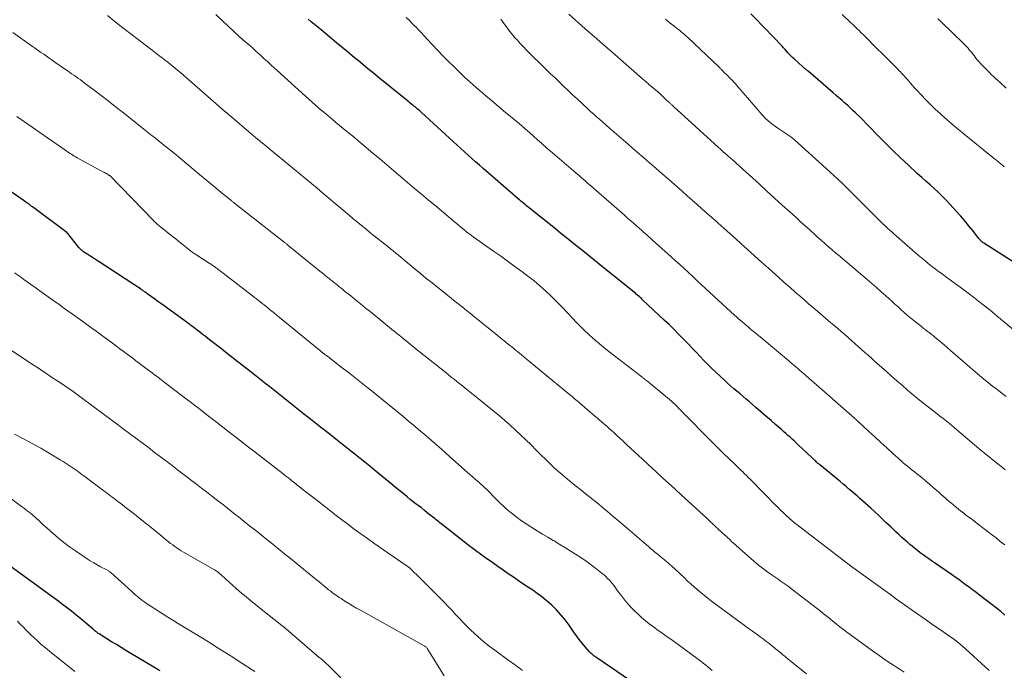
# Model space of a CAD drawing. Units: feet. Extents: x 1910000 to 1915000, y 500000 to 505003.
# Drawn here: x 1910797 to 1910992, y 500306 to 500434 of the extents above; entities that cross this region are included whole.
import ezdxf

# ---------------------------------------------------------------- set-up
doc = ezdxf.new("R2010")
doc.units = ezdxf.units.FT
doc.header["$LTSCALE"] = 100
doc.header["$MEASUREMENT"] = 0
doc.layers.add('CONTOUR INDEX', color=32, linetype='Continuous', lineweight=25)
doc.layers.add('CONTOUR INTERMEDIATE', color=40, linetype='Continuous', lineweight=15)

msp = doc.modelspace()

# ---------------------------------------------------------------- linework, layer by layer
at = {"layer": 'CONTOUR INDEX', "flags": 128}
for points, elevation in [([(1910991.89, 500316.78), (1910991.04, 500317.45), (1910990.19, 500318.12), (1910989.34, 500318.78), (1910986.87, 500320.7), (1910986.19, 500321.22), (1910985.51, 500321.74), (1910984.82, 500322.26), (1910984.13, 500322.77), (1910983.44, 500323.28), (1910982.75, 500323.78), (1910982.04, 500324.27), (1910981.34, 500324.76), (1910977.97, 500327.08), (1910977.41, 500327.48), (1910976.84, 500327.87), (1910976.28, 500328.27), (1910975.72, 500328.67), (1910975.16, 500329.08), (1910974.61, 500329.5), (1910974.07, 500329.93), (1910973.54, 500330.37), (1910973.1, 500330.74), (1910972.55, 500331.21), (1910972, 500331.69), (1910971.47, 500332.18), (1910970.93, 500332.67), (1910970.41, 500333.17), (1910969.88, 500333.67), (1910969.36, 500334.17), (1910968.83, 500334.67), (1910968.4, 500335.07), (1910967.66, 500335.77), (1910966.92, 500336.47), (1910966.17, 500337.16), (1910965.42, 500337.85), (1910963.78, 500339.34), (1910963.24, 500339.82), (1910962.69, 500340.31), (1910962.14, 500340.78), (1910961.59, 500341.25), (1910961.03, 500341.72), (1910960.48, 500342.19), (1910959.92, 500342.65), (1910959.36, 500343.12), (1910955.31, 500346.46), (1910955.11, 500346.62), (1910954.91, 500346.79), (1910954.71, 500346.97), (1910954.52, 500347.14), (1910954.32, 500347.32), (1910954.13, 500347.5), (1910953.94, 500347.67), (1910953.75, 500347.85), (1910951.07, 500350.39), (1910950.67, 500350.77), (1910950.27, 500351.14), (1910949.86, 500351.51), (1910949.46, 500351.88), (1910949.05, 500352.25), (1910948.64, 500352.61), (1910948.23, 500352.98), (1910947.82, 500353.34), (1910946.68, 500354.34), (1910945.7, 500355.2), (1910944.71, 500356.06), (1910943.72, 500356.92), (1910942.73, 500357.77), (1910941.43, 500358.89), (1910940.82, 500359.41), (1910940.21, 500359.93), (1910939.6, 500360.44), (1910938.98, 500360.95), (1910938.37, 500361.47), (1910937.77, 500361.99), (1910937.17, 500362.52), (1910936.58, 500363.06), (1910934.81, 500364.7), (1910934.01, 500365.45), (1910933.23, 500366.22), (1910932.47, 500367.01), (1910931.71, 500367.81), (1910930.97, 500368.61), (1910930.22, 500369.41), (1910929.46, 500370.21), (1910928.7, 500371), (1910928.39, 500371.32), (1910927.46, 500372.26), (1910926.53, 500373.19), (1910925.58, 500374.11), (1910924.62, 500375.01), (1910920.34, 500379.03), (1910920.11, 500379.24), (1910919.88, 500379.46), (1910919.64, 500379.67), (1910919.41, 500379.88), (1910919.17, 500380.08), (1910918.93, 500380.29), (1910918.69, 500380.49), (1910918.44, 500380.69), (1910911.76, 500386.07), (1910910.68, 500386.94), (1910909.61, 500387.81), (1910908.53, 500388.67), (1910907.45, 500389.54), (1910906.38, 500390.4), (1910905.3, 500391.27), (1910904.22, 500392.13), (1910903.14, 500392.99), (1910898, 500397.11), (1910897.72, 500397.34), (1910897.43, 500397.57), (1910897.15, 500397.8), (1910896.87, 500398.03), (1910896.59, 500398.26), (1910896.32, 500398.5), (1910896.04, 500398.73), (1910895.76, 500398.97), (1910888.87, 500404.95), (1910888.12, 500405.6), (1910887.38, 500406.25), (1910886.65, 500406.9), (1910885.91, 500407.56), (1910885.18, 500408.22), (1910884.45, 500408.88), (1910883.72, 500409.54), (1910882.99, 500410.21), (1910876.71, 500415.98), (1910876.5, 500416.17), (1910876.29, 500416.35), (1910876.08, 500416.54), (1910875.86, 500416.73), (1910875.65, 500416.91), (1910875.43, 500417.09), (1910875.21, 500417.27), (1910874.99, 500417.45), (1910874.8, 500417.6), (1910874.48, 500417.85), (1910874.17, 500418.11), (1910873.85, 500418.36), (1910873.54, 500418.62), (1910868.16, 500422.97), (1910867.14, 500423.8), (1910866.13, 500424.63), (1910865.12, 500425.46), (1910864.11, 500426.3), (1910864.07, 500426.34), (1910863.04, 500427.2), (1910862.01, 500428.05), (1910860.98, 500428.91), (1910859.95, 500429.76), (1910856.88, 500432.29), (1910856.23, 500432.82), (1910855.58, 500433.36), (1910854.94, 500433.9), (1910854.3, 500434.44)], 940), ([(1910997.52, 500383.93), (1910987.74, 500390.19), (1910987.6, 500390.28), (1910987.47, 500390.38), (1910987.33, 500390.49), (1910987.21, 500390.6), (1910987.09, 500390.71), (1910986.97, 500390.83), (1910986.86, 500390.96), (1910986.75, 500391.09), (1910985.47, 500392.74), (1910984.71, 500393.69), (1910983.94, 500394.63), (1910983.15, 500395.55), (1910982.34, 500396.46), (1910981.01, 500397.91), (1910980.26, 500398.71), (1910979.5, 500399.49), (1910978.71, 500400.24), (1910977.9, 500400.98), (1910977.09, 500401.71), (1910976.27, 500402.44), (1910975.46, 500403.18), (1910974.65, 500403.91), (1910972.84, 500405.58), (1910971.29, 500407.02), (1910969.76, 500408.49), (1910968.26, 500409.98), (1910966.78, 500411.48), (1910965.04, 500413.27), (1910964.44, 500413.9), (1910963.83, 500414.51), (1910963.21, 500415.12), (1910962.59, 500415.73), (1910962.4, 500415.9), (1910961.87, 500416.41), (1910961.33, 500416.92), (1910960.78, 500417.42), (1910960.23, 500417.91), (1910959.67, 500418.4), (1910959.12, 500418.89), (1910958.56, 500419.37), (1910958, 500419.86), (1910953.05, 500424.13), (1910952.92, 500424.24), (1910952.79, 500424.35), (1910952.66, 500424.46), (1910952.53, 500424.56), (1910952.39, 500424.67), (1910952.26, 500424.77), (1910952.13, 500424.88), (1910952.01, 500424.99), (1910950.24, 500426.57), (1910949.93, 500426.86), (1910949.62, 500427.15), (1910949.33, 500427.46), (1910949.04, 500427.78), (1910948.76, 500428.1), (1910948.48, 500428.42), (1910948.19, 500428.73), (1910947.9, 500429.05), (1910947.32, 500429.68), (1910946.74, 500430.31), (1910946.15, 500430.93), (1910945.56, 500431.55), (1910944.96, 500432.16), (1910941.74, 500435.45)], 960), ([(1910924.41, 500299.38), (1910911.32, 500308.33), (1910911.13, 500308.46), (1910910.94, 500308.6), (1910910.75, 500308.74), (1910910.56, 500308.88), (1910910.38, 500309.03), (1910910.21, 500309.18), (1910910.04, 500309.35), (1910909.88, 500309.52), (1910909, 500310.53), (1910908.42, 500311.22), (1910907.85, 500311.93), (1910907.3, 500312.65), (1910906.77, 500313.39), (1910905.82, 500314.76), (1910905.04, 500315.81), (1910904.22, 500316.82), (1910903.33, 500317.78), (1910902.4, 500318.7), (1910902.03, 500319.04), (1910901.23, 500319.75), (1910900.41, 500320.42), (1910899.56, 500321.06), (1910898.69, 500321.66), (1910897.8, 500322.25), (1910896.91, 500322.84), (1910896.02, 500323.43), (1910895.14, 500324.03), (1910894.84, 500324.23), (1910893.82, 500324.93), (1910892.79, 500325.63), (1910891.77, 500326.35), (1910890.76, 500327.06), (1910889.14, 500328.21), (1910888.38, 500328.77), (1910887.62, 500329.32), (1910886.86, 500329.89), (1910886.11, 500330.47), (1910881.09, 500334.38), (1910880.84, 500334.58), (1910880.59, 500334.78), (1910880.35, 500334.98), (1910880.11, 500335.18), (1910879.86, 500335.38), (1910879.62, 500335.58), (1910879.37, 500335.78), (1910879.13, 500335.98), (1910878.44, 500336.52), (1910877.85, 500336.99), (1910877.26, 500337.45), (1910876.67, 500337.92), (1910876.07, 500338.38), (1910875.65, 500338.7), (1910875.06, 500339.16), (1910874.48, 500339.62), (1910873.9, 500340.09), (1910873.32, 500340.56), (1910872.74, 500341.03), (1910872.17, 500341.5), (1910871.59, 500341.98), (1910871.01, 500342.45), (1910867.42, 500345.4), (1910866.48, 500346.17), (1910865.53, 500346.94), (1910864.58, 500347.7), (1910863.63, 500348.46), (1910862.67, 500349.22), (1910861.71, 500349.98), (1910860.75, 500350.73), (1910859.8, 500351.49), (1910858.4, 500352.59), (1910856.74, 500353.9), (1910855.09, 500355.21), (1910853.43, 500356.51), (1910851.78, 500357.82), (1910849.38, 500359.72), (1910848.72, 500360.25), (1910848.06, 500360.77), (1910847.39, 500361.3), (1910846.73, 500361.82), (1910846.06, 500362.35), (1910845.4, 500362.87), (1910844.73, 500363.39), (1910844.07, 500363.92), (1910842.46, 500365.19), (1910841.72, 500365.77), (1910840.98, 500366.35), (1910840.24, 500366.93), (1910839.5, 500367.51), (1910838.75, 500368.09), (1910838.01, 500368.67), (1910837.27, 500369.25), (1910836.52, 500369.83), (1910835.06, 500370.96), (1910834.52, 500371.39), (1910833.98, 500371.81), (1910833.43, 500372.23), (1910832.89, 500372.66), (1910832.41, 500373.03), (1910832.11, 500373.27), (1910831.8, 500373.5), (1910831.5, 500373.74), (1910831.19, 500373.97), (1910830.88, 500374.2), (1910830.57, 500374.43), (1910830.26, 500374.66), (1910829.95, 500374.88), (1910825.88, 500377.82), (1910825.27, 500378.27), (1910824.65, 500378.71), (1910824.03, 500379.16), (1910823.41, 500379.6), (1910822.47, 500380.28), (1910822.32, 500380.38), (1910822.17, 500380.49), (1910822.03, 500380.59), (1910821.88, 500380.7), (1910821.74, 500380.8), (1910821.59, 500380.91), (1910821.45, 500381.01), (1910821.3, 500381.12), (1910821.04, 500381.29), (1910820.77, 500381.49), (1910820.49, 500381.67), (1910820.21, 500381.86), (1910819.93, 500382.05), (1910813.07, 500386.5), (1910812.51, 500386.86), (1910811.95, 500387.23), (1910811.39, 500387.59), (1910810.84, 500387.95), (1910809.99, 500388.51), (1910809.86, 500388.6), (1910809.73, 500388.69), (1910809.61, 500388.79), (1910809.49, 500388.89), (1910809.37, 500389), (1910809.26, 500389.11), (1910809.15, 500389.23), (1910809.05, 500389.35), (1910806.87, 500392.08), (1910806.85, 500392.1), (1910806.84, 500392.11), (1910806.82, 500392.13), (1910806.81, 500392.15), (1910806.74, 500392.21), (1910806.72, 500392.23), (1910806.7, 500392.24), (1910806.69, 500392.26), (1910806.67, 500392.27), (1910799.9, 500397.37), (1910799.67, 500397.53), (1910799.45, 500397.7), (1910799.22, 500397.86), (1910799, 500398.02), (1910798.77, 500398.18), (1910798.55, 500398.34), (1910798.32, 500398.5), (1910798.09, 500398.66), (1910791.42, 500403.21)], 920), ([(1910825.1, 500305.75), (1910824.83, 500305.92), (1910818.34, 500309.81), (1910817.4, 500310.38), (1910816.46, 500310.95), (1910815.53, 500311.52), (1910814.6, 500312.1), (1910813.06, 500313.06), (1910812.9, 500313.16), (1910812.75, 500313.27), (1910812.59, 500313.38), (1910812.44, 500313.49), (1910812.3, 500313.61), (1910812.15, 500313.73), (1910812, 500313.85), (1910811.86, 500313.97), (1910809.04, 500316.38), (1910808.55, 500316.78), (1910808.07, 500317.18), (1910807.58, 500317.56), (1910807.08, 500317.94), (1910806.57, 500318.31), (1910806.07, 500318.69), (1910805.57, 500319.06), (1910805.07, 500319.43), (1910802.27, 500321.5), (1910801.77, 500321.86), (1910801.27, 500322.23), (1910800.78, 500322.59), (1910800.28, 500322.95), (1910791.81, 500329.06)], 900)]:
    msp.add_lwpolyline(points, dxfattribs=dict(at, elevation=elevation))
at = {"layer": 'CONTOUR INTERMEDIATE', "flags": 128}
for points, elevation in [([(1910971.99, 500305.49), (1910971.23, 500306), (1910970.46, 500306.5), (1910969.89, 500306.87), (1910968.84, 500307.56), (1910967.79, 500308.26), (1910966.76, 500308.98), (1910965.74, 500309.71), (1910961.35, 500312.91), (1910960.66, 500313.42), (1910959.98, 500313.93), (1910959.31, 500314.46), (1910958.64, 500314.99), (1910957.83, 500315.65), (1910957.58, 500315.86), (1910957.32, 500316.07), (1910957.06, 500316.28), (1910956.8, 500316.49), (1910956.54, 500316.7), (1910956.27, 500316.91), (1910956.01, 500317.11), (1910955.75, 500317.32), (1910949.84, 500321.88), (1910949.46, 500322.17), (1910949.08, 500322.46), (1910948.69, 500322.74), (1910948.29, 500323.02), (1910947.9, 500323.29), (1910947.5, 500323.56), (1910947.11, 500323.84), (1910946.71, 500324.11), (1910945.35, 500325.06), (1910944.29, 500325.83), (1910943.25, 500326.62), (1910942.24, 500327.46), (1910941.25, 500328.31), (1910938.14, 500331.11), (1910938.06, 500331.18), (1910937.99, 500331.25), (1910937.92, 500331.32), (1910937.84, 500331.39), (1910937.77, 500331.46), (1910937.7, 500331.53), (1910937.62, 500331.6), (1910937.55, 500331.67), (1910935.35, 500333.68), (1910935.18, 500333.85), (1910935, 500334.01), (1910934.82, 500334.18), (1910934.65, 500334.34), (1910934.47, 500334.51), (1910934.3, 500334.68), (1910934.12, 500334.84), (1910933.95, 500335.01), (1910933.89, 500335.06), (1910933.69, 500335.26), (1910933.48, 500335.45), (1910933.28, 500335.64), (1910933.07, 500335.83), (1910927.96, 500340.53), (1910927.81, 500340.67), (1910927.65, 500340.82), (1910927.49, 500340.96), (1910927.33, 500341.11), (1910927.17, 500341.25), (1910927.01, 500341.4), (1910926.85, 500341.54), (1910926.69, 500341.69), (1910924.29, 500343.87), (1910922.93, 500345.11), (1910921.58, 500346.36), (1910920.24, 500347.61), (1910918.89, 500348.86), (1910917.11, 500350.54), (1910916.5, 500351.11), (1910915.88, 500351.68), (1910915.27, 500352.25), (1910914.65, 500352.81), (1910914.21, 500353.21), (1910913.81, 500353.57), (1910913.4, 500353.93), (1910913, 500354.29), (1910912.59, 500354.64), (1910912.18, 500355), (1910911.77, 500355.35), (1910911.36, 500355.7), (1910910.95, 500356.05), (1910907.9, 500358.66), (1910907.41, 500359.07), (1910906.91, 500359.49), (1910906.42, 500359.9), (1910905.92, 500360.31), (1910896.99, 500367.7), (1910896.9, 500367.78), (1910896.8, 500367.86), (1910896.7, 500367.94), (1910896.6, 500368.02), (1910896.51, 500368.1), (1910896.41, 500368.18), (1910896.31, 500368.26), (1910896.21, 500368.34), (1910895.66, 500368.79), (1910895.29, 500369.09), (1910894.92, 500369.4), (1910894.55, 500369.7), (1910894.17, 500370), (1910889.89, 500373.47), (1910889.03, 500374.17), (1910888.17, 500374.86), (1910887.31, 500375.55), (1910886.45, 500376.23), (1910885.59, 500376.92), (1910884.73, 500377.6), (1910883.86, 500378.29), (1910883, 500378.97), (1910881.08, 500380.49), (1910879.93, 500381.41), (1910878.78, 500382.33), (1910877.64, 500383.25), (1910876.51, 500384.18), (1910874.77, 500385.61), (1910874.5, 500385.83), (1910874.24, 500386.05), (1910873.98, 500386.27), (1910873.72, 500386.49), (1910873.45, 500386.71), (1910873.19, 500386.93), (1910872.93, 500387.15), (1910872.67, 500387.37), (1910872.14, 500387.8), (1910871.62, 500388.23), (1910871.09, 500388.66), (1910870.56, 500389.09), (1910870.03, 500389.52), (1910867.35, 500391.67), (1910866.52, 500392.33), (1910865.7, 500393), (1910864.88, 500393.67), (1910864.06, 500394.34), (1910863.24, 500395.02), (1910862.43, 500395.7), (1910861.62, 500396.38), (1910860.81, 500397.06), (1910857.24, 500400.09), (1910856.13, 500401.02), (1910855.01, 500401.96), (1910853.89, 500402.88), (1910852.77, 500403.81), (1910851.65, 500404.73), (1910850.53, 500405.64), (1910849.4, 500406.56), (1910848.28, 500407.48), (1910848.04, 500407.68), (1910846.8, 500408.7), (1910845.56, 500409.72), (1910844.33, 500410.75), (1910843.1, 500411.78), (1910838.77, 500415.45), (1910838.67, 500415.53), (1910838.58, 500415.62), (1910838.48, 500415.7), (1910838.39, 500415.79), (1910838.34, 500415.83), (1910838.27, 500415.89), (1910838.2, 500415.96), (1910838.13, 500416.02), (1910838.05, 500416.08), (1910837.98, 500416.15), (1910837.91, 500416.21), (1910837.84, 500416.27), (1910837.77, 500416.34), (1910830.84, 500422.38), (1910830.29, 500422.86), (1910829.74, 500423.33), (1910829.18, 500423.8), (1910828.62, 500424.27), (1910828.06, 500424.73), (1910827.5, 500425.19), (1910826.93, 500425.64), (1910826.36, 500426.1), (1910826.18, 500426.24), (1910825.51, 500426.76), (1910824.85, 500427.27), (1910824.18, 500427.79), (1910823.51, 500428.3), (1910818.01, 500432.51), (1910816.9, 500433.37), (1910815.8, 500434.24), (1910814.71, 500435.12)], 932), ([(1910988.78, 500305.83), (1910983.41, 500310.69), (1910983.15, 500310.93), (1910982.88, 500311.15), (1910982.61, 500311.38), (1910982.34, 500311.6), (1910982.06, 500311.81), (1910981.78, 500312.02), (1910981.5, 500312.23), (1910981.21, 500312.43), (1910979.64, 500313.52), (1910978.56, 500314.26), (1910977.48, 500315.01), (1910976.41, 500315.76), (1910975.34, 500316.51), (1910970.31, 500320.05), (1910970.27, 500320.08), (1910970.22, 500320.12), (1910970.18, 500320.15), (1910970.13, 500320.18), (1910970.09, 500320.21), (1910970.04, 500320.24), (1910970, 500320.27), (1910969.95, 500320.3), (1910969.85, 500320.38), (1910969.79, 500320.43), (1910961.41, 500326.52), (1910961.37, 500326.56), (1910961.33, 500326.59), (1910961.28, 500326.62), (1910961.24, 500326.66), (1910961.19, 500326.69), (1910961.15, 500326.72), (1910961.1, 500326.76), (1910961.06, 500326.79), (1910950.88, 500334.57), (1910950.78, 500334.64), (1910950.68, 500334.71), (1910950.59, 500334.79), (1910950.49, 500334.86), (1910950.4, 500334.94), (1910950.3, 500335.02), (1910950.21, 500335.09), (1910950.12, 500335.17), (1910950.06, 500335.22), (1910949.93, 500335.33), (1910949.81, 500335.44), (1910949.7, 500335.55), (1910949.58, 500335.66), (1910947.27, 500337.84), (1910947.21, 500337.9), (1910947.15, 500337.96), (1910947.09, 500338.01), (1910947.03, 500338.07), (1910946.98, 500338.13), (1910946.92, 500338.19), (1910946.86, 500338.24), (1910946.8, 500338.3), (1910941.58, 500343.6), (1910941.22, 500343.96), (1910940.86, 500344.32), (1910940.5, 500344.67), (1910940.13, 500345.02), (1910939.77, 500345.38), (1910939.4, 500345.73), (1910939.03, 500346.08), (1910938.67, 500346.43), (1910937.35, 500347.7), (1910936.33, 500348.69), (1910935.32, 500349.68), (1910934.31, 500350.68), (1910933.31, 500351.69), (1910928.93, 500356.14), (1910928.65, 500356.43), (1910928.37, 500356.71), (1910928.1, 500356.99), (1910927.83, 500357.28), (1910927.66, 500357.45), (1910927.47, 500357.65), (1910927.28, 500357.84), (1910927.08, 500358.04), (1910926.88, 500358.23), (1910926.69, 500358.42), (1910926.48, 500358.61), (1910926.28, 500358.79), (1910926.07, 500358.97), (1910921.85, 500362.47), (1910921.69, 500362.6), (1910921.53, 500362.73), (1910921.37, 500362.86), (1910921.21, 500362.99), (1910921.09, 500363.09), (1910920.99, 500363.17), (1910920.89, 500363.25), (1910920.8, 500363.33), (1910920.7, 500363.41), (1910920.6, 500363.49), (1910920.51, 500363.57), (1910920.41, 500363.64), (1910920.32, 500363.72), (1910920.22, 500363.79), (1910920.13, 500363.87), (1910920.03, 500363.94), (1910919.94, 500364.02), (1910913.12, 500369.28), (1910912.24, 500369.98), (1910911.38, 500370.7), (1910910.53, 500371.44), (1910909.7, 500372.2), (1910908.89, 500372.97), (1910908.09, 500373.76), (1910907.3, 500374.56), (1910906.53, 500375.38), (1910905.47, 500376.51), (1910904.43, 500377.6), (1910903.37, 500378.68), (1910902.28, 500379.73), (1910901.18, 500380.77), (1910900.06, 500381.77), (1910898.91, 500382.75), (1910897.72, 500383.69), (1910896.52, 500384.6), (1910894.93, 500385.75), (1910893.6, 500386.71), (1910892.27, 500387.66), (1910890.93, 500388.6), (1910889.59, 500389.54), (1910888.19, 500390.51), (1910887.55, 500390.96), (1910886.92, 500391.42), (1910886.29, 500391.89), (1910885.67, 500392.38), (1910885.06, 500392.87), (1910884.45, 500393.36), (1910883.85, 500393.87), (1910883.25, 500394.37), (1910882.75, 500394.8), (1910881.9, 500395.52), (1910881.04, 500396.24), (1910880.19, 500396.95), (1910879.34, 500397.67), (1910878.09, 500398.71), (1910876.71, 500399.86), (1910875.33, 500401.01), (1910873.95, 500402.17), (1910872.58, 500403.33), (1910871.21, 500404.49), (1910869.84, 500405.65), (1910868.46, 500406.81), (1910867.09, 500407.96), (1910864.9, 500409.8), (1910864.17, 500410.41), (1910863.45, 500411.02), (1910862.72, 500411.62), (1910861.99, 500412.22), (1910861.25, 500412.82), (1910860.53, 500413.42), (1910859.8, 500414.03), (1910859.07, 500414.64), (1910857.81, 500415.7), (1910856.46, 500416.85), (1910855.13, 500418.01), (1910853.8, 500419.18), (1910852.48, 500420.37), (1910848.06, 500424.38), (1910847.76, 500424.66), (1910847.46, 500424.93), (1910847.16, 500425.21), (1910846.86, 500425.49), (1910846.56, 500425.77), (1910846.27, 500426.05), (1910845.97, 500426.32), (1910845.67, 500426.6), (1910845.11, 500427.11), (1910844.54, 500427.63), (1910843.95, 500428.16), (1910843.37, 500428.68), (1910842.78, 500429.19), (1910841.76, 500430.09), (1910840.66, 500431.07), (1910839.58, 500432.05), (1910838.5, 500433.05), (1910837.44, 500434.06), (1910836.13, 500435.31)], 936), ([(1910991.83, 500330.63), (1910990.97, 500331.32), (1910990.12, 500332), (1910989.26, 500332.67), (1910988.39, 500333.34), (1910987.53, 500334.01), (1910986.66, 500334.67), (1910985.06, 500335.88), (1910984.59, 500336.24), (1910984.13, 500336.59), (1910983.67, 500336.94), (1910983.2, 500337.3), (1910982.74, 500337.66), (1910982.29, 500338.02), (1910981.84, 500338.39), (1910981.39, 500338.77), (1910981.14, 500338.98), (1910980.57, 500339.47), (1910980.01, 500339.96), (1910979.45, 500340.45), (1910978.89, 500340.95), (1910978.46, 500341.34), (1910977.74, 500341.98), (1910977.01, 500342.62), (1910976.26, 500343.23), (1910975.51, 500343.84), (1910974.92, 500344.32), (1910974.46, 500344.68), (1910974, 500345.05), (1910973.54, 500345.41), (1910973.09, 500345.78), (1910972.63, 500346.15), (1910972.18, 500346.52), (1910971.74, 500346.9), (1910971.3, 500347.29), (1910969.78, 500348.68), (1910968.59, 500349.77), (1910967.4, 500350.86), (1910966.21, 500351.95), (1910965.03, 500353.04), (1910962.91, 500354.98), (1910962.76, 500355.13), (1910962.6, 500355.27), (1910962.44, 500355.42), (1910962.28, 500355.56), (1910962.12, 500355.7), (1910961.96, 500355.84), (1910961.8, 500355.98), (1910961.63, 500356.13), (1910956.76, 500360.4), (1910956.24, 500360.85), (1910955.73, 500361.3), (1910955.21, 500361.76), (1910954.7, 500362.21), (1910954.18, 500362.66), (1910953.67, 500363.11), (1910953.15, 500363.56), (1910952.64, 500364.01), (1910952.42, 500364.2), (1910951.79, 500364.75), (1910951.16, 500365.29), (1910950.53, 500365.83), (1910949.9, 500366.37), (1910948.78, 500367.33), (1910947.59, 500368.34), (1910946.39, 500369.35), (1910945.18, 500370.35), (1910943.98, 500371.35), (1910941.87, 500373.08), (1910941.67, 500373.24), (1910941.48, 500373.4), (1910941.29, 500373.56), (1910941.1, 500373.72), (1910940.9, 500373.88), (1910940.71, 500374.05), (1910940.52, 500374.21), (1910940.34, 500374.38), (1910939.98, 500374.69), (1910939.61, 500375.02), (1910939.24, 500375.35), (1910938.88, 500375.68), (1910938.52, 500376.01), (1910932.84, 500381.21), (1910931.98, 500382), (1910931.12, 500382.79), (1910930.26, 500383.58), (1910929.41, 500384.37), (1910928.55, 500385.16), (1910927.69, 500385.95), (1910926.82, 500386.73), (1910925.96, 500387.51), (1910922.33, 500390.78), (1910921.97, 500391.11), (1910921.61, 500391.44), (1910921.24, 500391.76), (1910920.87, 500392.09), (1910920.49, 500392.44), (1910920.31, 500392.59), (1910920.14, 500392.74), (1910919.97, 500392.9), (1910919.8, 500393.05), (1910919.63, 500393.2), (1910919.45, 500393.36), (1910919.28, 500393.51), (1910919.11, 500393.66), (1910918.39, 500394.29), (1910917.85, 500394.76), (1910917.32, 500395.22), (1910916.78, 500395.69), (1910916.25, 500396.16), (1910911.17, 500400.61), (1910910.61, 500401.1), (1910910.05, 500401.58), (1910909.49, 500402.07), (1910908.94, 500402.55), (1910908.38, 500403.03), (1910907.82, 500403.52), (1910907.26, 500404), (1910906.69, 500404.48), (1910902.56, 500408.01), (1910902.19, 500408.33), (1910901.82, 500408.65), (1910901.45, 500408.97), (1910901.09, 500409.3), (1910900.72, 500409.62), (1910900.36, 500409.95), (1910899.99, 500410.27), (1910899.63, 500410.6), (1910898.8, 500411.34), (1910898.01, 500412.03), (1910897.23, 500412.71), (1910896.43, 500413.39), (1910895.64, 500414.07), (1910892.92, 500416.34), (1910892.22, 500416.93), (1910891.52, 500417.52), (1910890.82, 500418.11), (1910890.12, 500418.69), (1910889.42, 500419.28), (1910888.72, 500419.87), (1910888.03, 500420.47), (1910887.33, 500421.07), (1910887.02, 500421.34), (1910886.18, 500422.09), (1910885.35, 500422.84), (1910884.53, 500423.61), (1910883.72, 500424.39), (1910883.12, 500424.98), (1910882.02, 500426.07), (1910880.94, 500427.16), (1910879.87, 500428.28), (1910878.81, 500429.4), (1910877.84, 500430.44), (1910877.26, 500431.07), (1910876.67, 500431.7), (1910876.08, 500432.33), (1910875.49, 500432.95), (1910875.47, 500432.98), (1910874.88, 500433.58), (1910874.3, 500434.18), (1910873.7, 500434.77)], 944), ([(1910991.93, 500345.43), (1910991.37, 500345.89), (1910990.8, 500346.35), (1910990.23, 500346.81), (1910987.75, 500348.81), (1910987.62, 500348.91), (1910987.49, 500349.02), (1910987.37, 500349.12), (1910987.24, 500349.23), (1910987.12, 500349.33), (1910986.99, 500349.44), (1910986.87, 500349.54), (1910986.74, 500349.65), (1910982.84, 500352.98), (1910981.89, 500353.78), (1910980.93, 500354.58), (1910979.96, 500355.36), (1910978.98, 500356.13), (1910978.18, 500356.76), (1910977.6, 500357.21), (1910977.02, 500357.66), (1910976.44, 500358.11), (1910975.86, 500358.56), (1910975.28, 500359.01), (1910974.71, 500359.47), (1910974.15, 500359.94), (1910973.59, 500360.41), (1910972.61, 500361.25), (1910971.57, 500362.14), (1910970.54, 500363.04), (1910969.5, 500363.95), (1910968.48, 500364.86), (1910966.16, 500366.91), (1910965.52, 500367.49), (1910964.87, 500368.06), (1910964.22, 500368.64), (1910963.58, 500369.21), (1910962.93, 500369.79), (1910962.28, 500370.36), (1910961.63, 500370.94), (1910960.98, 500371.51), (1910960.93, 500371.55), (1910960.25, 500372.15), (1910959.57, 500372.74), (1910958.89, 500373.33), (1910958.2, 500373.91), (1910957.06, 500374.88), (1910956.51, 500375.35), (1910955.96, 500375.82), (1910955.41, 500376.29), (1910954.85, 500376.76), (1910954.3, 500377.24), (1910953.75, 500377.71), (1910953.2, 500378.18), (1910952.65, 500378.66), (1910951.57, 500379.6), (1910950.48, 500380.55), (1910949.39, 500381.51), (1910948.31, 500382.46), (1910947.23, 500383.42), (1910946.59, 500383.98), (1910945.2, 500385.23), (1910943.81, 500386.47), (1910942.41, 500387.72), (1910941.03, 500388.97), (1910939.79, 500390.09), (1910938.67, 500391.1), (1910937.54, 500392.1), (1910936.42, 500393.11), (1910935.3, 500394.11), (1910934.99, 500394.39), (1910934.02, 500395.25), (1910933.04, 500396.12), (1910932.07, 500396.98), (1910931.1, 500397.84), (1910930.12, 500398.71), (1910929.14, 500399.57), (1910928.17, 500400.43), (1910927.19, 500401.29), (1910925.45, 500402.82), (1910924.22, 500403.9), (1910922.98, 500404.98), (1910921.74, 500406.06), (1910920.5, 500407.13), (1910919.3, 500408.17), (1910918.38, 500408.96), (1910917.47, 500409.75), (1910916.56, 500410.54), (1910915.64, 500411.33), (1910914.25, 500412.53), (1910914.03, 500412.72), (1910913.81, 500412.91), (1910913.59, 500413.1), (1910913.37, 500413.29), (1910913.15, 500413.48), (1910912.93, 500413.67), (1910912.71, 500413.86), (1910912.49, 500414.05), (1910911.81, 500414.65), (1910911.25, 500415.15), (1910910.7, 500415.64), (1910910.15, 500416.14), (1910909.6, 500416.65), (1910907.42, 500418.67), (1910906.54, 500419.48), (1910905.66, 500420.31), (1910904.79, 500421.13), (1910903.92, 500421.97), (1910903.06, 500422.8), (1910902.2, 500423.64), (1910901.33, 500424.48), (1910900.47, 500425.31), (1910898.21, 500427.52), (1910897.51, 500428.21), (1910896.82, 500428.92), (1910896.15, 500429.64), (1910895.49, 500430.37), (1910895.22, 500430.68), (1910894.71, 500431.27), (1910894.22, 500431.88), (1910893.74, 500432.5), (1910893.28, 500433.13), (1910893.01, 500433.52), (1910892.68, 500433.96), (1910892.35, 500434.39)], 948), ([(1910992.1, 500359.95), (1910991.35, 500360.53), (1910990.59, 500361.11), (1910989.82, 500361.69), (1910989.52, 500361.91), (1910988.62, 500362.61), (1910987.72, 500363.32), (1910986.85, 500364.05), (1910985.98, 500364.8), (1910982.95, 500367.45), (1910982.08, 500368.21), (1910981.21, 500368.97), (1910980.33, 500369.72), (1910979.46, 500370.47), (1910978.44, 500371.34), (1910978.07, 500371.65), (1910977.69, 500371.96), (1910977.31, 500372.26), (1910976.92, 500372.55), (1910976.53, 500372.85), (1910976.15, 500373.14), (1910975.76, 500373.44), (1910975.38, 500373.74), (1910973.94, 500374.87), (1910973.29, 500375.4), (1910972.65, 500375.93), (1910972.02, 500376.48), (1910971.4, 500377.03), (1910970.79, 500377.6), (1910970.17, 500378.16), (1910969.56, 500378.72), (1910968.94, 500379.28), (1910968.36, 500379.8), (1910967.45, 500380.61), (1910966.54, 500381.42), (1910965.62, 500382.22), (1910964.69, 500383.01), (1910960.73, 500386.37), (1910959.99, 500386.99), (1910959.26, 500387.62), (1910958.53, 500388.24), (1910957.8, 500388.87), (1910957.07, 500389.5), (1910956.34, 500390.13), (1910955.62, 500390.77), (1910954.9, 500391.41), (1910954.39, 500391.87), (1910953.42, 500392.74), (1910952.44, 500393.62), (1910951.47, 500394.49), (1910950.51, 500395.37), (1910949.43, 500396.35), (1910947.92, 500397.72), (1910946.41, 500399.09), (1910944.9, 500400.46), (1910943.4, 500401.83), (1910938.82, 500406), (1910938.42, 500406.36), (1910938.02, 500406.72), (1910937.61, 500407.07), (1910937.2, 500407.42), (1910936.5, 500408.02), (1910936.44, 500408.07), (1910936.39, 500408.11), (1910936.33, 500408.16), (1910936.28, 500408.21), (1910936.22, 500408.26), (1910936.17, 500408.31), (1910936.11, 500408.36), (1910936.06, 500408.41), (1910935.87, 500408.59), (1910935.72, 500408.73), (1910935.57, 500408.87), (1910935.42, 500409.01), (1910935.27, 500409.15), (1910926.46, 500417.17), (1910926.36, 500417.25), (1910926.26, 500417.34), (1910926.17, 500417.44), (1910926.07, 500417.53), (1910925.98, 500417.62), (1910925.88, 500417.71), (1910925.78, 500417.8), (1910925.69, 500417.89), (1910924.87, 500418.65), (1910924.37, 500419.12), (1910923.86, 500419.59), (1910923.34, 500420.05), (1910922.82, 500420.5), (1910921.61, 500421.54), (1910921.45, 500421.68), (1910921.28, 500421.82), (1910921.12, 500421.96), (1910920.96, 500422.1), (1910920.79, 500422.24), (1910920.63, 500422.38), (1910920.46, 500422.52), (1910920.3, 500422.66), (1910915.98, 500426.46), (1910914.25, 500427.98), (1910912.51, 500429.5), (1910910.78, 500431.01), (1910909.04, 500432.52), (1910905.76, 500435.38)], 952), ([(1910999.45, 500368.17), (1910991.45, 500374.87), (1910991.27, 500375.02), (1910991.09, 500375.17), (1910990.91, 500375.31), (1910990.73, 500375.46), (1910990.55, 500375.61), (1910990.37, 500375.76), (1910990.19, 500375.91), (1910990.02, 500376.06), (1910989.82, 500376.23), (1910989.64, 500376.38), (1910989.45, 500376.54), (1910989.27, 500376.69), (1910987.02, 500378.48), (1910985.7, 500379.51), (1910984.38, 500380.53), (1910983.03, 500381.54), (1910981.68, 500382.52), (1910980.16, 500383.61), (1910979.47, 500384.12), (1910978.78, 500384.62), (1910978.09, 500385.14), (1910977.41, 500385.67), (1910976.74, 500386.2), (1910976.07, 500386.74), (1910975.42, 500387.29), (1910974.76, 500387.85), (1910969.89, 500392.1), (1910969.53, 500392.41), (1910969.18, 500392.73), (1910968.83, 500393.05), (1910968.48, 500393.37), (1910968.14, 500393.7), (1910967.79, 500394.02), (1910967.45, 500394.36), (1910967.12, 500394.69), (1910962.67, 500399.14), (1910961.93, 500399.88), (1910961.18, 500400.62), (1910960.42, 500401.35), (1910959.66, 500402.08), (1910958.9, 500402.8), (1910958.13, 500403.52), (1910957.36, 500404.23), (1910956.58, 500404.94), (1910950.32, 500410.59), (1910949.96, 500410.89), (1910949.59, 500411.18), (1910949.21, 500411.46), (1910948.83, 500411.72), (1910948.43, 500411.98), (1910948.04, 500412.23), (1910947.65, 500412.49), (1910947.25, 500412.76), (1910946.58, 500413.21), (1910945.87, 500413.73), (1910945.2, 500414.28), (1910944.57, 500414.89), (1910943.98, 500415.53), (1910938.94, 500421.35), (1910938.89, 500421.41), (1910938.84, 500421.47), (1910938.79, 500421.54), (1910938.74, 500421.6), (1910938.68, 500421.66), (1910938.63, 500421.72), (1910938.58, 500421.78), (1910938.52, 500421.84), (1910937.94, 500422.44), (1910937.59, 500422.79), (1910937.24, 500423.14), (1910936.89, 500423.5), (1910936.53, 500423.85), (1910935.87, 500424.51), (1910935.75, 500424.63), (1910935.64, 500424.75), (1910935.52, 500424.86), (1910935.4, 500424.97), (1910929.29, 500430.78), (1910928.97, 500431.08), (1910928.64, 500431.37), (1910928.3, 500431.66), (1910927.96, 500431.94), (1910927.62, 500432.22), (1910927.27, 500432.5), (1910926.92, 500432.77), (1910926.58, 500433.05), (1910926.3, 500433.26), (1910925.81, 500433.65), (1910925.33, 500434.03), (1910924.86, 500434.43)], 956), ([(1910991.76, 500405.25), (1910991.75, 500405.26), (1910991.39, 500405.57), (1910991.2, 500405.73), (1910991.01, 500405.9), (1910990.81, 500406.06), (1910990.62, 500406.23), (1910990.42, 500406.39), (1910990.23, 500406.55), (1910990.03, 500406.71), (1910989.83, 500406.87), (1910983.82, 500411.72), (1910982.69, 500412.65), (1910981.56, 500413.6), (1910980.45, 500414.56), (1910979.34, 500415.53), (1910979.08, 500415.77), (1910978.13, 500416.65), (1910977.2, 500417.54), (1910976.29, 500418.46), (1910975.4, 500419.4), (1910974.44, 500420.45), (1910974.05, 500420.88), (1910973.66, 500421.32), (1910973.27, 500421.75), (1910972.89, 500422.19), (1910972.55, 500422.58), (1910972.34, 500422.82), (1910972.13, 500423.06), (1910971.91, 500423.3), (1910971.69, 500423.53), (1910971.47, 500423.76), (1910971.24, 500423.99), (1910971.02, 500424.22), (1910970.79, 500424.45), (1910967.44, 500427.81), (1910966.86, 500428.39), (1910966.28, 500428.98), (1910965.7, 500429.56), (1910965.12, 500430.14), (1910964.82, 500430.45), (1910964.39, 500430.88), (1910963.96, 500431.3), (1910963.53, 500431.73), (1910963.09, 500432.15), (1910962.65, 500432.58), (1910962.21, 500433), (1910961.77, 500433.41), (1910961.33, 500433.83), (1910959.75, 500435.32)], 964), ([(1910992.14, 500420.8), (1910991.71, 500421.19), (1910991.29, 500421.58), (1910990.86, 500421.96), (1910990.44, 500422.34), (1910990.02, 500422.73), (1910989.6, 500423.12), (1910989.19, 500423.52), (1910988.78, 500423.93), (1910987.48, 500425.25), (1910987.13, 500425.61), (1910986.8, 500425.97), (1910986.48, 500426.35), (1910986.16, 500426.73), (1910986.01, 500426.93), (1910985.78, 500427.22), (1910985.55, 500427.51), (1910985.32, 500427.81), (1910985.08, 500428.1), (1910984.84, 500428.39), (1910984.6, 500428.67), (1910984.34, 500428.95), (1910984.08, 500429.21), (1910981.15, 500432.1), (1910980.65, 500432.58), (1910980.15, 500433.06), (1910979.64, 500433.54), (1910979.13, 500434.01), (1910978.61, 500434.48)], 968), ([(1910952.72, 500305.16), (1910951.45, 500306.19), (1910948.71, 500308.41), (1910948.42, 500308.64), (1910948.13, 500308.88), (1910947.84, 500309.12), (1910947.55, 500309.36), (1910947.26, 500309.59), (1910946.97, 500309.83), (1910946.68, 500310.07), (1910946.39, 500310.3), (1910945.78, 500310.79), (1910945.24, 500311.22), (1910944.7, 500311.64), (1910944.15, 500312.06), (1910943.59, 500312.47), (1910943.31, 500312.68), (1910942.9, 500312.98), (1910942.48, 500313.28), (1910942.06, 500313.58), (1910941.63, 500313.87), (1910941.21, 500314.17), (1910940.79, 500314.47), (1910940.37, 500314.77), (1910939.96, 500315.08), (1910933.98, 500319.52), (1910933.28, 500320.06), (1910932.58, 500320.61), (1910931.9, 500321.17), (1910931.22, 500321.74), (1910930.55, 500322.32), (1910929.89, 500322.91), (1910929.24, 500323.5), (1910928.59, 500324.1), (1910925.99, 500326.53), (1910925.79, 500326.71), (1910925.6, 500326.88), (1910925.4, 500327.06), (1910925.2, 500327.23), (1910925, 500327.4), (1910924.8, 500327.57), (1910924.6, 500327.74), (1910924.39, 500327.91), (1910923.22, 500328.87), (1910922.79, 500329.22), (1910922.36, 500329.58), (1910921.93, 500329.94), (1910921.51, 500330.3), (1910921.09, 500330.66), (1910920.67, 500331.03), (1910920.24, 500331.39), (1910919.82, 500331.75), (1910919.72, 500331.84), (1910919.25, 500332.25), (1910918.77, 500332.66), (1910918.3, 500333.06), (1910917.82, 500333.47), (1910915.18, 500335.71), (1910914.6, 500336.2), (1910914.02, 500336.69), (1910913.44, 500337.19), (1910912.86, 500337.68), (1910912.28, 500338.17), (1910911.7, 500338.65), (1910911.11, 500339.13), (1910910.52, 500339.61), (1910909.04, 500340.77), (1910908.16, 500341.47), (1910907.28, 500342.17), (1910906.4, 500342.87), (1910905.53, 500343.58), (1910904.66, 500344.3), (1910903.82, 500345.03), (1910902.99, 500345.79), (1910902.18, 500346.57), (1910899.35, 500349.35), (1910898.33, 500350.35), (1910897.31, 500351.34), (1910896.28, 500352.32), (1910895.24, 500353.3), (1910895.17, 500353.37), (1910894.16, 500354.3), (1910893.13, 500355.21), (1910892.09, 500356.1), (1910891.03, 500356.98), (1910885.89, 500361.13), (1910885.34, 500361.57), (1910884.79, 500362.01), (1910884.24, 500362.45), (1910883.69, 500362.88), (1910883.13, 500363.32), (1910882.58, 500363.75), (1910882.03, 500364.19), (1910881.48, 500364.63), (1910876.25, 500368.83), (1910875.68, 500369.28), (1910875.12, 500369.73), (1910874.56, 500370.19), (1910873.99, 500370.64), (1910873.42, 500371.1), (1910873.15, 500371.32), (1910872.87, 500371.55), (1910872.59, 500371.78), (1910872.31, 500372), (1910872.04, 500372.23), (1910871.76, 500372.45), (1910871.48, 500372.68), (1910871.2, 500372.9), (1910866.54, 500376.68), (1910865.58, 500377.46), (1910864.63, 500378.23), (1910863.68, 500379), (1910862.72, 500379.77), (1910861.51, 500380.75), (1910861.16, 500381.03), (1910860.81, 500381.31), (1910860.46, 500381.6), (1910860.11, 500381.88), (1910859.76, 500382.17), (1910859.4, 500382.45), (1910859.05, 500382.74), (1910858.7, 500383.02), (1910858.49, 500383.19), (1910858.03, 500383.56), (1910857.58, 500383.93), (1910857.12, 500384.31), (1910856.66, 500384.68), (1910850.41, 500389.75), (1910850.31, 500389.83), (1910850.2, 500389.92), (1910850.1, 500390), (1910850, 500390.08), (1910849.89, 500390.17), (1910849.79, 500390.25), (1910849.68, 500390.33), (1910849.58, 500390.41), (1910839.87, 500398.03), (1910839.76, 500398.12), (1910839.65, 500398.21), (1910839.53, 500398.29), (1910839.42, 500398.38), (1910839.31, 500398.47), (1910839.2, 500398.56), (1910839.09, 500398.65), (1910838.97, 500398.74), (1910838.17, 500399.39), (1910837.66, 500399.8), (1910837.15, 500400.22), (1910836.64, 500400.64), (1910836.14, 500401.06), (1910832.88, 500403.78), (1910831.62, 500404.83), (1910830.37, 500405.87), (1910829.1, 500406.9), (1910827.84, 500407.93), (1910826.38, 500409.12), (1910825.84, 500409.55), (1910825.3, 500409.99), (1910824.76, 500410.42), (1910824.22, 500410.85), (1910823.46, 500411.44), (1910823.29, 500411.57), (1910823.13, 500411.71), (1910822.96, 500411.84), (1910822.79, 500411.97), (1910822.63, 500412.1), (1910822.46, 500412.24), (1910822.29, 500412.37), (1910822.13, 500412.5), (1910817.59, 500416.11), (1910816.23, 500417.19), (1910814.85, 500418.27), (1910813.47, 500419.33), (1910812.08, 500420.38), (1910810.11, 500421.87), (1910809.7, 500422.17), (1910809.29, 500422.48), (1910808.88, 500422.77), (1910808.46, 500423.07), (1910808.05, 500423.36), (1910807.63, 500423.65), (1910807.21, 500423.94), (1910806.8, 500424.23), (1910804.31, 500425.95), (1910803.77, 500426.33), (1910803.22, 500426.72), (1910802.67, 500427.1), (1910802.12, 500427.48), (1910801.57, 500427.86), (1910801.02, 500428.24), (1910800.48, 500428.63), (1910799.93, 500429.01), (1910796.02, 500431.76)], 928), ([(1910934.1, 500305.83), (1910933.7, 500306.16), (1910933.3, 500306.49), (1910933.21, 500306.57), (1910932.76, 500306.94), (1910932.3, 500307.3), (1910931.84, 500307.65), (1910931.38, 500308), (1910926.09, 500311.86), (1910925.61, 500312.2), (1910925.14, 500312.54), (1910924.67, 500312.88), (1910924.19, 500313.21), (1910923.72, 500313.55), (1910923.24, 500313.88), (1910922.77, 500314.23), (1910922.31, 500314.57), (1910921.67, 500315.04), (1910920.91, 500315.64), (1910920.16, 500316.27), (1910919.45, 500316.93), (1910918.75, 500317.61), (1910918.18, 500318.21), (1910917.5, 500318.94), (1910916.84, 500319.7), (1910916.22, 500320.49), (1910915.62, 500321.29), (1910915.03, 500322.13), (1910914.73, 500322.52), (1910914.43, 500322.91), (1910914.12, 500323.29), (1910913.79, 500323.66), (1910913.45, 500324.02), (1910913.1, 500324.36), (1910912.74, 500324.69), (1910912.36, 500325), (1910911.4, 500325.76), (1910910.53, 500326.43), (1910909.65, 500327.08), (1910908.75, 500327.72), (1910907.83, 500328.33), (1910907.4, 500328.61), (1910906.28, 500329.33), (1910905.15, 500330.04), (1910904.02, 500330.74), (1910902.87, 500331.42), (1910902.69, 500331.52), (1910901.63, 500332.15), (1910900.58, 500332.78), (1910899.54, 500333.42), (1910898.5, 500334.06), (1910898.29, 500334.19), (1910897.37, 500334.79), (1910896.45, 500335.41), (1910895.56, 500336.07), (1910894.68, 500336.74), (1910893.83, 500337.45), (1910893, 500338.17), (1910892.19, 500338.92), (1910891.39, 500339.69), (1910889.51, 500341.6), (1910889.3, 500341.81), (1910889.08, 500342.02), (1910888.87, 500342.22), (1910888.65, 500342.43), (1910888.44, 500342.63), (1910888.21, 500342.83), (1910887.99, 500343.03), (1910887.76, 500343.23), (1910887.21, 500343.69), (1910886.71, 500344.12), (1910886.21, 500344.55), (1910885.71, 500344.99), (1910885.22, 500345.43), (1910882.14, 500348.17), (1910880.64, 500349.5), (1910879.13, 500350.82), (1910877.62, 500352.13), (1910876.1, 500353.44), (1910875.13, 500354.27), (1910874.09, 500355.15), (1910873.04, 500356.03), (1910871.99, 500356.9), (1910870.93, 500357.77), (1910869.87, 500358.63), (1910868.81, 500359.48), (1910867.74, 500360.33), (1910866.67, 500361.18), (1910866.17, 500361.58), (1910864.84, 500362.62), (1910863.52, 500363.67), (1910862.19, 500364.7), (1910860.85, 500365.74), (1910858.44, 500367.61), (1910858.19, 500367.8), (1910857.95, 500367.99), (1910857.71, 500368.18), (1910857.46, 500368.37), (1910857.22, 500368.56), (1910856.98, 500368.76), (1910856.74, 500368.95), (1910856.5, 500369.15), (1910848.28, 500375.86), (1910847.84, 500376.21), (1910847.4, 500376.57), (1910846.96, 500376.93), (1910846.52, 500377.28), (1910846.4, 500377.38), (1910846.02, 500377.69), (1910845.64, 500377.99), (1910845.26, 500378.3), (1910844.88, 500378.6), (1910844.5, 500378.9), (1910844.11, 500379.2), (1910843.73, 500379.5), (1910843.34, 500379.8), (1910837.52, 500384.27), (1910837.28, 500384.46), (1910837.04, 500384.64), (1910836.79, 500384.83), (1910836.55, 500385.02), (1910836.42, 500385.12), (1910836.24, 500385.26), (1910836.06, 500385.39), (1910835.89, 500385.52), (1910835.71, 500385.65), (1910835.53, 500385.78), (1910835.34, 500385.9), (1910835.16, 500386.02), (1910834.97, 500386.14), (1910831.95, 500388.07), (1910831.83, 500388.15), (1910831.71, 500388.23), (1910831.59, 500388.31), (1910831.47, 500388.39), (1910831.35, 500388.48), (1910831.24, 500388.56), (1910831.12, 500388.65), (1910831.01, 500388.74), (1910830.01, 500389.54), (1910829.4, 500390.04), (1910828.79, 500390.53), (1910828.17, 500391.02), (1910827.56, 500391.51), (1910825.11, 500393.46), (1910824.94, 500393.6), (1910824.77, 500393.75), (1910824.6, 500393.89), (1910824.43, 500394.04), (1910824.26, 500394.19), (1910824.1, 500394.34), (1910823.94, 500394.5), (1910823.78, 500394.66), (1910815.14, 500403.52), (1910815.07, 500403.58), (1910814.68, 500403.81), (1910814.49, 500403.92), (1910814.3, 500404.02), (1910814.11, 500404.13), (1910813.91, 500404.24), (1910808.73, 500407.06), (1910808.45, 500407.23), (1910808.16, 500407.39), (1910807.88, 500407.56), (1910807.59, 500407.73), (1910807.31, 500407.91), (1910807.04, 500408.09), (1910806.76, 500408.27), (1910806.49, 500408.46), (1910802.85, 500410.99), (1910801.34, 500412.04), (1910799.83, 500413.1), (1910798.32, 500414.15), (1910796.81, 500415.2)], 924), ([(1910896.62, 500305.85), (1910896.31, 500306.1), (1910895.99, 500306.35), (1910895.67, 500306.59), (1910895.34, 500306.83), (1910895.01, 500307.06), (1910894.68, 500307.3), (1910894.35, 500307.53), (1910894.03, 500307.77), (1910891.16, 500309.82), (1910890.06, 500310.64), (1910888.99, 500311.49), (1910887.97, 500312.39), (1910886.97, 500313.32), (1910886.58, 500313.69), (1910885.8, 500314.47), (1910885.02, 500315.25), (1910884.26, 500316.05), (1910883.5, 500316.85), (1910882.75, 500317.65), (1910881.99, 500318.45), (1910881.22, 500319.24), (1910880.44, 500320.03), (1910875.58, 500324.89), (1910875.39, 500325.08), (1910875.2, 500325.27), (1910875.01, 500325.46), (1910874.82, 500325.65), (1910874.6, 500325.87), (1910874.51, 500325.95), (1910874.43, 500326.03), (1910874.34, 500326.11), (1910874.25, 500326.19), (1910874.16, 500326.26), (1910874.07, 500326.33), (1910873.97, 500326.4), (1910873.88, 500326.46), (1910867.32, 500330.97), (1910866.01, 500331.88), (1910864.71, 500332.8), (1910863.42, 500333.74), (1910862.15, 500334.7), (1910860.62, 500335.86), (1910860.11, 500336.25), (1910859.61, 500336.64), (1910859.11, 500337.03), (1910858.61, 500337.42), (1910858.11, 500337.81), (1910857.61, 500338.2), (1910857.11, 500338.59), (1910856.61, 500338.98), (1910853.1, 500341.72), (1910852.85, 500341.91), (1910852.6, 500342.11), (1910852.36, 500342.3), (1910852.11, 500342.49), (1910851.86, 500342.69), (1910851.62, 500342.89), (1910851.37, 500343.08), (1910851.13, 500343.28), (1910850.88, 500343.47), (1910850.51, 500343.77), (1910850.13, 500344.06), (1910849.76, 500344.35), (1910849.39, 500344.64), (1910843.84, 500348.95), (1910842.57, 500349.94), (1910841.3, 500350.92), (1910840.03, 500351.91), (1910838.75, 500352.9), (1910837.48, 500353.88), (1910836.2, 500354.87), (1910834.93, 500355.85), (1910833.66, 500356.84), (1910833.5, 500356.96), (1910832.15, 500358), (1910830.79, 500359.04), (1910829.44, 500360.08), (1910828.08, 500361.12), (1910825.92, 500362.77), (1910825.45, 500363.13), (1910824.97, 500363.49), (1910824.49, 500363.85), (1910824.01, 500364.21), (1910823.53, 500364.57), (1910823.05, 500364.93), (1910822.57, 500365.29), (1910822.09, 500365.65), (1910821.58, 500366.03), (1910820.95, 500366.51), (1910820.31, 500366.98), (1910819.68, 500367.46), (1910819.05, 500367.93), (1910818.42, 500368.41), (1910817.78, 500368.88), (1910817.15, 500369.35), (1910816.51, 500369.83), (1910815.14, 500370.84), (1910813.81, 500371.82), (1910812.49, 500372.79), (1910811.15, 500373.75), (1910809.82, 500374.72), (1910809.39, 500375.03), (1910807.98, 500376.04), (1910806.56, 500377.06), (1910805.14, 500378.07), (1910803.72, 500379.08), (1910800.15, 500381.62), (1910799.49, 500382.09), (1910798.83, 500382.56), (1910798.17, 500383.04), (1910797.51, 500383.52), (1910796.38, 500384.34)], 916), ([(1910881.19, 500304.76), (1910877.98, 500309.97), (1910877.9, 500310.09), (1910877.82, 500310.2), (1910877.74, 500310.3), (1910877.65, 500310.4), (1910877.55, 500310.49), (1910877.45, 500310.58), (1910877.34, 500310.66), (1910877.23, 500310.73), (1910864.63, 500317.73), (1910863.86, 500318.17), (1910863.1, 500318.61), (1910862.34, 500319.07), (1910861.59, 500319.54), (1910860.82, 500320.03), (1910860.46, 500320.26), (1910860.1, 500320.5), (1910859.75, 500320.75), (1910859.4, 500321), (1910859.06, 500321.26), (1910858.71, 500321.53), (1910858.37, 500321.79), (1910858.04, 500322.06), (1910857.78, 500322.26), (1910857.32, 500322.63), (1910856.86, 500323.01), (1910856.4, 500323.38), (1910855.94, 500323.76), (1910851.96, 500327.02), (1910850.82, 500327.95), (1910849.68, 500328.88), (1910848.54, 500329.8), (1910847.39, 500330.72), (1910847.34, 500330.76), (1910846.22, 500331.66), (1910845.09, 500332.56), (1910843.97, 500333.45), (1910842.84, 500334.35), (1910842.05, 500334.98), (1910841.32, 500335.56), (1910840.59, 500336.14), (1910839.86, 500336.71), (1910839.13, 500337.29), (1910838.4, 500337.87), (1910837.67, 500338.44), (1910836.93, 500339.01), (1910836.19, 500339.58), (1910835.23, 500340.32), (1910834.24, 500341.08), (1910833.25, 500341.83), (1910832.26, 500342.59), (1910831.27, 500343.35), (1910830.35, 500344.05), (1910829.82, 500344.46), (1910829.3, 500344.86), (1910828.77, 500345.27), (1910828.24, 500345.67), (1910827.72, 500346.08), (1910827.19, 500346.48), (1910826.66, 500346.89), (1910826.13, 500347.29), (1910824.01, 500348.9), (1910822.78, 500349.84), (1910821.54, 500350.77), (1910820.31, 500351.69), (1910819.07, 500352.61), (1910817.82, 500353.53), (1910816.59, 500354.45), (1910815.35, 500355.38), (1910814.11, 500356.3), (1910809.5, 500359.75), (1910809.24, 500359.95), (1910808.98, 500360.14), (1910808.71, 500360.34), (1910808.45, 500360.53), (1910808.18, 500360.72), (1910807.91, 500360.91), (1910807.64, 500361.1), (1910807.37, 500361.28), (1910806.5, 500361.87), (1910805.8, 500362.35), (1910805.09, 500362.82), (1910804.38, 500363.3), (1910803.68, 500363.77), (1910802.55, 500364.52), (1910801.28, 500365.36), (1910800.01, 500366.2), (1910798.73, 500367.03), (1910797.45, 500367.87), (1910792.32, 500371.2)], 912), ([(1910860.78, 500304.39), (1910858.82, 500306.33), (1910858.54, 500306.6), (1910858.26, 500306.87), (1910857.97, 500307.13), (1910857.69, 500307.4), (1910857.4, 500307.66), (1910857.1, 500307.91), (1910856.81, 500308.17), (1910856.52, 500308.43), (1910851.17, 500313.02), (1910850.92, 500313.24), (1910850.67, 500313.45), (1910850.42, 500313.67), (1910850.16, 500313.88), (1910849.91, 500314.09), (1910849.65, 500314.3), (1910849.39, 500314.51), (1910849.13, 500314.72), (1910844.41, 500318.48), (1910843.87, 500318.91), (1910843.33, 500319.35), (1910842.79, 500319.79), (1910842.25, 500320.23), (1910841.71, 500320.68), (1910841.18, 500321.13), (1910840.66, 500321.59), (1910840.13, 500322.05), (1910837.23, 500324.65), (1910837.1, 500324.76), (1910836.97, 500324.87), (1910836.84, 500324.98), (1910836.71, 500325.09), (1910836.63, 500325.16), (1910836.54, 500325.23), (1910836.44, 500325.31), (1910836.34, 500325.38), (1910836.24, 500325.45), (1910836.14, 500325.52), (1910836.04, 500325.58), (1910835.94, 500325.65), (1910835.83, 500325.71), (1910829.71, 500329.21), (1910829.27, 500329.47), (1910828.84, 500329.74), (1910828.41, 500330.02), (1910828, 500330.31), (1910827.59, 500330.61), (1910827.18, 500330.92), (1910826.78, 500331.24), (1910826.39, 500331.56), (1910826.12, 500331.78), (1910825.6, 500332.21), (1910825.07, 500332.65), (1910824.54, 500333.08), (1910824.01, 500333.51), (1910820.84, 500336.04), (1910820.05, 500336.67), (1910819.26, 500337.29), (1910818.47, 500337.91), (1910817.68, 500338.52), (1910816.77, 500339.22), (1910816.43, 500339.48), (1910816.08, 500339.75), (1910815.74, 500340.01), (1910815.4, 500340.28), (1910815.05, 500340.54), (1910814.71, 500340.8), (1910814.36, 500341.06), (1910814.01, 500341.32), (1910810.04, 500344.27), (1910809.47, 500344.69), (1910808.9, 500345.11), (1910808.32, 500345.52), (1910807.74, 500345.92), (1910807.16, 500346.32), (1910806.57, 500346.71), (1910805.97, 500347.08), (1910805.37, 500347.45), (1910803.22, 500348.72), (1910801.53, 500349.7), (1910799.83, 500350.66), (1910798.1, 500351.57), (1910796.36, 500352.47)], 908), ([(1910843.81, 500305.62), (1910843.24, 500305.99), (1910840.31, 500307.9), (1910839.46, 500308.45), (1910838.62, 500308.99), (1910837.77, 500309.53), (1910836.91, 500310.07), (1910836.06, 500310.6), (1910835.2, 500311.14), (1910834.34, 500311.66), (1910833.48, 500312.19), (1910829.49, 500314.6), (1910828.53, 500315.19), (1910827.58, 500315.78), (1910826.63, 500316.37), (1910825.69, 500316.97), (1910822.23, 500319.2), (1910822.05, 500319.32), (1910821.86, 500319.44), (1910821.68, 500319.57), (1910821.51, 500319.7), (1910821.33, 500319.84), (1910821.16, 500319.97), (1910820.99, 500320.12), (1910820.82, 500320.26), (1910820.6, 500320.45), (1910820.32, 500320.69), (1910820.05, 500320.93), (1910819.78, 500321.17), (1910819.5, 500321.42), (1910815.41, 500325.12), (1910815.3, 500325.21), (1910815.19, 500325.3), (1910815.07, 500325.39), (1910814.95, 500325.48), (1910814.82, 500325.56), (1910814.7, 500325.63), (1910814.57, 500325.7), (1910814.44, 500325.77), (1910813.33, 500326.33), (1910812.65, 500326.69), (1910811.98, 500327.07), (1910811.32, 500327.47), (1910810.68, 500327.89), (1910808.39, 500329.43), (1910807.24, 500330.24), (1910806.12, 500331.08), (1910805.03, 500331.96), (1910803.97, 500332.87), (1910802.32, 500334.35), (1910802.1, 500334.55), (1910801.88, 500334.75), (1910801.66, 500334.95), (1910801.44, 500335.16), (1910801.22, 500335.37), (1910801, 500335.57), (1910800.78, 500335.77), (1910800.56, 500335.97), (1910799.95, 500336.49), (1910799.42, 500336.94), (1910798.88, 500337.38), (1910798.32, 500337.81), (1910797.76, 500338.23), (1910793.39, 500341.43)], 904), ([(1910808.29, 500305.64), (1910803.26, 500309.63), (1910802.45, 500310.3), (1910801.64, 500310.99), (1910800.86, 500311.69), (1910800.09, 500312.41), (1910799.67, 500312.81), (1910799.12, 500313.34), (1910798.57, 500313.89), (1910798.03, 500314.43), (1910797.5, 500314.99), (1910796.96, 500315.54)], 896)]:
    msp.add_lwpolyline(points, dxfattribs=dict(at, elevation=elevation))

doc.saveas('drawing.dxf')
